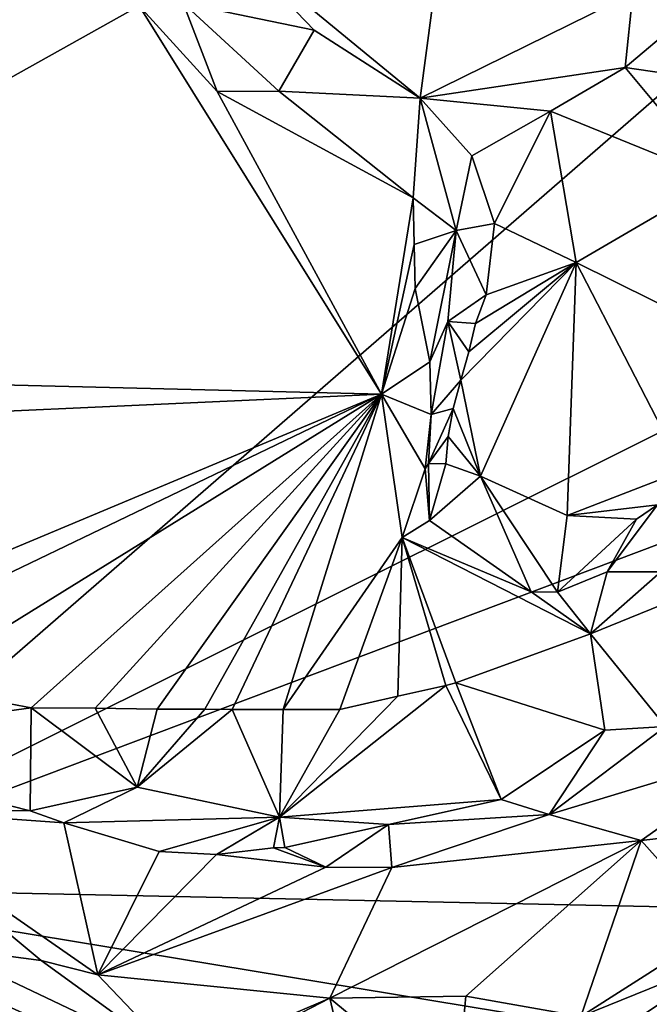
# Model space of a CAD drawing. Units: metres. Extents: x 24.4 to 30.7, y -9 to 15.
# Drawn here: x 28.9 to 29.6, y 10.5 to 11.6 of the extents above; entities that cross this region are included whole.
import ezdxf

# ---------------------------------------------------------------- set-up
doc = ezdxf.new("R2010")
doc.units = ezdxf.units.M

msp = doc.modelspace()

# ---------------------------------------------------------------- linework, layer by layer
at = {"layer": '1'}
for points in [[(28.8998, 13.5641, -1.6145), (28.5995, 10.6289, -1.599), (29.9656, 11.8161, -1.6258)], [(28.5995, 10.6289, -1.599), (29.9701, 11.3125, -1.6249), (29.9656, 11.8161, -1.6258)], [(29.3709, 11.5336, -0.9068), (29.1485, 11.7166, -0.8859), (29.3985, 11.741, -0.8314)], [(29.3709, 11.5336, -0.9068), (29.3985, 11.741, -0.8314), (29.615, 11.6541, -0.8401)], [(29.6668, 11.62, -0.8431), (29.615, 11.6541, -0.8401), (29.7663, 11.7303, -0.8711)], [(29.2496, 11.6116, -0.899), (29.0992, 11.6427, -0.9664), (29.1485, 11.7166, -0.8859)], [(29.2496, 11.6116, -0.899), (29.1485, 11.7166, -0.8859), (29.3709, 11.5336, -0.9068)], [(28.2976, 11.2195, -0.981), (28.8125, 11.6727, -0.9885), (29.0489, 11.6396, -0.9894)], [(29.6061, 11.5688, -0.865), (29.3709, 11.5336, -0.9068), (29.615, 11.6541, -0.8401)], [(29.6061, 11.5688, -0.865), (29.615, 11.6541, -0.8401), (29.6668, 11.62, -0.8431)], [(28.2976, 11.2195, -0.981), (29.0489, 11.6396, -0.9894), (29.3267, 11.1942, -0.9904)], [(29.1383, 11.5414, -0.9904), (29.0489, 11.6396, -0.9894), (29.0992, 11.6427, -0.9664)], [(29.3267, 11.1942, -0.9904), (29.0489, 11.6396, -0.9894), (29.1383, 11.5414, -0.9904)], [(29.209, 11.5416, -0.9777), (29.0992, 11.6427, -0.9664), (29.2496, 11.6116, -0.899)], [(29.209, 11.5416, -0.9777), (29.1383, 11.5414, -0.9904), (29.0992, 11.6427, -0.9664)], [(29.6061, 11.5688, -0.865), (29.6668, 11.62, -0.8431), (29.7757, 11.5438, -0.8374)], [(29.209, 11.5416, -0.9777), (29.2496, 11.6116, -0.899), (29.3709, 11.5336, -0.9068)], [(29.5203, 11.5188, -0.8958), (29.3709, 11.5336, -0.9068), (29.6061, 11.5688, -0.865)], [(29.5203, 11.5188, -0.8958), (29.6061, 11.5688, -0.865), (29.713, 11.4403, -0.8662)], [(29.713, 11.4403, -0.8662), (29.6061, 11.5688, -0.865), (29.7757, 11.5438, -0.8374)], [(29.1383, 11.5414, -0.9904), (29.209, 11.5416, -0.9777), (29.3632, 11.4195, -0.9869)], [(29.3267, 11.1942, -0.9904), (29.1383, 11.5414, -0.9904), (29.3632, 11.4195, -0.9869)], [(29.3632, 11.4195, -0.9869), (29.209, 11.5416, -0.9777), (29.3709, 11.5336, -0.9068)], [(29.3632, 11.4195, -0.9869), (29.3709, 11.5336, -0.9068), (29.4123, 11.3818, -0.9564)], [(29.4123, 11.3818, -0.9564), (29.3709, 11.5336, -0.9068), (29.4303, 11.4677, -0.9147)], [(29.4303, 11.4677, -0.9147), (29.3709, 11.5336, -0.9068), (29.5203, 11.5188, -0.8958)], [(29.4303, 11.4677, -0.9147), (29.5203, 11.5188, -0.8958), (29.4563, 11.3899, -0.9211)], [(29.4563, 11.3899, -0.9211), (29.5203, 11.5188, -0.8958), (29.5497, 11.3451, -0.9098)], [(29.5497, 11.3451, -0.9098), (29.5203, 11.5188, -0.8958), (29.713, 11.4403, -0.8662)], [(29.4123, 11.3818, -0.9564), (29.4303, 11.4677, -0.9147), (29.4563, 11.3899, -0.9211)], [(29.5497, 11.3451, -0.9098), (29.713, 11.4403, -0.8662), (29.7726, 11.2349, -0.8476)], [(29.3267, 11.1942, -0.9904), (29.3632, 11.4195, -0.9869), (29.3643, 11.366, -0.9937)], [(29.3643, 11.366, -0.9937), (29.3632, 11.4195, -0.9869), (29.4123, 11.3818, -0.9564)], [(29.4466, 11.3084, -0.9112), (29.4123, 11.3818, -0.9564), (29.4563, 11.3899, -0.9211)], [(29.5497, 11.3451, -0.9098), (29.4466, 11.3084, -0.9112), (29.4563, 11.3899, -0.9211)], [(29.3655, 11.3154, -0.9906), (29.3643, 11.366, -0.9937), (29.4123, 11.3818, -0.9564)], [(29.3821, 11.2313, -0.9863), (29.3655, 11.3154, -0.9906), (29.4123, 11.3818, -0.9564)], [(29.4029, 11.2778, -0.9786), (29.3821, 11.2313, -0.9863), (29.4123, 11.3818, -0.9564)], [(29.4029, 11.2778, -0.9786), (29.4123, 11.3818, -0.9564), (29.4466, 11.3084, -0.9112)], [(29.3267, 11.1942, -0.9904), (29.3643, 11.366, -0.9937), (29.3655, 11.3154, -0.9906)], [(29.4178, 11.2104, -0.8974), (29.5497, 11.3451, -0.9098), (29.4401, 11.1005, -0.8714)], [(29.4178, 11.2104, -0.8974), (29.4268, 11.243, -0.9038), (29.5497, 11.3451, -0.9098)], [(29.4268, 11.243, -0.9038), (29.4344, 11.2753, -0.9092), (29.5497, 11.3451, -0.9098)], [(29.4344, 11.2753, -0.9092), (29.4466, 11.3084, -0.9112), (29.5497, 11.3451, -0.9098)], [(29.4401, 11.1005, -0.8714), (29.5497, 11.3451, -0.9098), (29.5395, 11.0552, -0.8672)], [(29.5395, 11.0552, -0.8672), (29.5497, 11.3451, -0.9098), (29.6729, 11.1068, -0.8595)], [(29.6729, 11.1068, -0.8595), (29.5497, 11.3451, -0.9098), (29.7726, 11.2349, -0.8476)], [(29.9701, 11.3125, -1.6249), (28.5995, 10.6289, -1.599), (29.7772, 11.0723, -1.6208)], [(29.3267, 11.1942, -0.9904), (29.3655, 11.3154, -0.9906), (29.3821, 11.2313, -0.9863)], [(29.4344, 11.2753, -0.9092), (29.4029, 11.2778, -0.9786), (29.4466, 11.3084, -0.9112)], [(29.3836, 11.1711, -0.941), (29.3821, 11.2313, -0.9863), (29.4029, 11.2778, -0.9786)], [(29.3836, 11.1711, -0.941), (29.4029, 11.2778, -0.9786), (29.4178, 11.2104, -0.8974)], [(29.4178, 11.2104, -0.8974), (29.4029, 11.2778, -0.9786), (29.4268, 11.243, -0.9038)], [(29.4268, 11.243, -0.9038), (29.4029, 11.2778, -0.9786), (29.4344, 11.2753, -0.9092)], [(29.3267, 11.1942, -0.9904), (29.3821, 11.2313, -0.9863), (29.3836, 11.1711, -0.941)], [(28.316, 11.1485, -0.978), (28.2976, 11.2195, -0.981), (29.3267, 11.1942, -0.9904)], [(29.409, 11.1779, -0.8913), (29.3836, 11.1711, -0.941), (29.4178, 11.2104, -0.8974)], [(29.409, 11.1779, -0.8913), (29.4178, 11.2104, -0.8974), (29.4401, 11.1005, -0.8714)], [(28.6614, 10.916, -0.9831), (28.316, 11.1485, -0.978), (29.3267, 11.1942, -0.9904)], [(28.6614, 10.916, -0.9831), (29.3267, 11.1942, -0.9904), (28.6925, 10.8893, -0.9841)], [(28.6925, 10.8893, -0.9841), (29.3267, 11.1942, -0.9904), (28.7885, 10.8607, -0.9851)], [(28.7885, 10.8607, -0.9851), (29.3267, 11.1942, -0.9904), (28.9252, 10.8348, -0.9852)], [(28.9252, 10.8348, -0.9852), (29.3267, 11.1942, -0.9904), (28.9986, 10.8345, -0.9875)], [(28.9986, 10.8345, -0.9875), (29.3267, 11.1942, -0.9904), (29.0697, 10.8334, -0.9881)], [(29.0697, 10.8334, -0.9881), (29.3267, 11.1942, -0.9904), (29.1242, 10.8333, -0.9888)], [(29.1242, 10.8333, -0.9888), (29.3267, 11.1942, -0.9904), (29.1554, 10.8331, -0.9889)], [(29.3267, 11.1942, -0.9904), (29.2141, 10.8329, -0.9893), (29.1554, 10.8331, -0.9889)], [(29.2141, 10.8329, -0.9893), (29.3267, 11.1942, -0.9904), (29.3505, 11.0301, -0.9904)], [(29.3505, 11.0301, -0.9904), (29.3267, 11.1942, -0.9904), (29.3766, 11.1089, -0.9638)], [(29.3766, 11.1089, -0.9638), (29.3267, 11.1942, -0.9904), (29.3836, 11.1711, -0.941)], [(29.3805, 11.1148, -0.9229), (29.3836, 11.1711, -0.941), (29.409, 11.1779, -0.8913)], [(29.4033, 11.1459, -0.8874), (29.3805, 11.1148, -0.9229), (29.409, 11.1779, -0.8913)], [(29.4033, 11.1459, -0.8874), (29.409, 11.1779, -0.8913), (29.4401, 11.1005, -0.8714)], [(29.3766, 11.1089, -0.9638), (29.3836, 11.1711, -0.941), (29.3805, 11.1148, -0.9229)], [(29.3805, 11.1148, -0.9229), (29.4033, 11.1459, -0.8874), (29.4006, 11.1145, -0.8858)], [(29.4006, 11.1145, -0.8858), (29.4033, 11.1459, -0.8874), (29.4401, 11.1005, -0.8714)], [(29.3505, 11.0301, -0.9904), (29.3766, 11.1089, -0.9638), (29.3818, 11.0494, -0.9831)], [(29.3818, 11.0494, -0.9831), (29.3766, 11.1089, -0.9638), (29.3805, 11.1148, -0.9229)], [(29.3818, 11.0494, -0.9831), (29.3805, 11.1148, -0.9229), (29.4006, 11.1145, -0.8858)], [(29.3818, 11.0494, -0.9831), (29.4006, 11.1145, -0.8858), (29.4401, 11.1005, -0.8714)], [(29.643, 11.0675, -0.865), (29.5395, 11.0552, -0.8672), (29.6729, 11.1068, -0.8595)], [(29.4984, 10.9677, -0.9926), (29.3818, 11.0494, -0.9831), (29.4401, 11.1005, -0.8714)], [(29.5285, 10.9675, -0.9948), (29.4401, 11.1005, -0.8714), (29.5395, 11.0552, -0.8672)], [(29.5285, 10.9675, -0.9948), (29.4984, 10.9677, -0.9926), (29.4401, 11.1005, -0.8714)], [(28.5995, 10.6289, -1.599), (29.9783, 10.5997, -1.6233), (29.7772, 11.0723, -1.6208)], [(29.5395, 11.0552, -0.8672), (29.643, 11.0675, -0.865), (29.6191, 11.0512, -0.8675)], [(29.6468, 10.9907, -0.9868), (29.5854, 10.9906, -0.9965), (29.643, 11.0675, -0.865)], [(29.643, 11.0675, -0.865), (29.5854, 10.9906, -0.9965), (29.6191, 11.0512, -0.8675)], [(29.3505, 11.0301, -0.9904), (29.3818, 11.0494, -0.9831), (29.4984, 10.9677, -0.9926)], [(29.6191, 11.0512, -0.8675), (29.5285, 10.9675, -0.9948), (29.5395, 11.0552, -0.8672)], [(29.5854, 10.9906, -0.9965), (29.5285, 10.9675, -0.9948), (29.6191, 11.0512, -0.8675)], [(29.2141, 10.8329, -0.9893), (29.3505, 11.0301, -0.9904), (29.279, 10.8328, -0.9907)], [(29.279, 10.8328, -0.9907), (29.3505, 11.0301, -0.9904), (29.3454, 10.8482, -0.991)], [(29.3454, 10.8482, -0.991), (29.3505, 11.0301, -0.9904), (29.4003, 10.8603, -0.9919)], [(29.4003, 10.8603, -0.9919), (29.3505, 11.0301, -0.9904), (29.4121, 10.8636, -0.9923)], [(29.4121, 10.8636, -0.9923), (29.3505, 11.0301, -0.9904), (29.5664, 10.9196, -0.9907)], [(29.5664, 10.9196, -0.9907), (29.3505, 11.0301, -0.9904), (29.4984, 10.9677, -0.9926)], [(29.5664, 10.9196, -0.9907), (29.5285, 10.9675, -0.9948), (29.5854, 10.9906, -0.9965)], [(29.5664, 10.9196, -0.9907), (29.5854, 10.9906, -0.9965), (29.6468, 10.9907, -0.9868)], [(29.5664, 10.9196, -0.9907), (29.6468, 10.9907, -0.9868), (29.7383, 10.9894, -0.9277)], [(29.6524, 10.8133, -0.8444), (29.5664, 10.9196, -0.9907), (29.7383, 10.9894, -0.9277)], [(29.5664, 10.9196, -0.9907), (29.4984, 10.9677, -0.9926), (29.5285, 10.9675, -0.9948)], [(29.4121, 10.8636, -0.9923), (29.5664, 10.9196, -0.9907), (29.5826, 10.8091, -0.8757)], [(29.5664, 10.9196, -0.9907), (29.6524, 10.8133, -0.8444), (29.5826, 10.8091, -0.8757)], [(28.7885, 10.8607, -0.9851), (28.9252, 10.8348, -0.9852), (28.6216, 10.7936, -0.8172)], [(29.3454, 10.8482, -0.991), (29.4003, 10.8603, -0.9919), (29.2098, 10.7095, -0.8634)], [(29.4003, 10.8603, -0.9919), (29.464, 10.7296, -0.8412), (29.2098, 10.7095, -0.8634)], [(29.4003, 10.8603, -0.9919), (29.4121, 10.8636, -0.9923), (29.464, 10.7296, -0.8412)], [(29.464, 10.7296, -0.8412), (29.4121, 10.8636, -0.9923), (29.5826, 10.8091, -0.8757)], [(29.279, 10.8328, -0.9907), (29.3454, 10.8482, -0.991), (29.2098, 10.7095, -0.8634)], [(28.9252, 10.8348, -0.9852), (28.9241, 10.7168, -0.8218), (28.6216, 10.7936, -0.8172)], [(28.9241, 10.7168, -0.8218), (28.9252, 10.8348, -0.9852), (29.0466, 10.7439, -0.8957)], [(28.9252, 10.8348, -0.9852), (28.9986, 10.8345, -0.9875), (29.0466, 10.7439, -0.8957)], [(28.9986, 10.8345, -0.9875), (29.0697, 10.8334, -0.9881), (29.0466, 10.7439, -0.8957)], [(29.0697, 10.8334, -0.9881), (29.1242, 10.8333, -0.9888), (29.0466, 10.7439, -0.8957)], [(29.1242, 10.8333, -0.9888), (29.1554, 10.8331, -0.9889), (29.0466, 10.7439, -0.8957)], [(29.0466, 10.7439, -0.8957), (29.1554, 10.8331, -0.9889), (29.2098, 10.7095, -0.8634)], [(29.1554, 10.8331, -0.9889), (29.2141, 10.8329, -0.9893), (29.2098, 10.7095, -0.8634)], [(29.2141, 10.8329, -0.9893), (29.279, 10.8328, -0.9907), (29.2098, 10.7095, -0.8634)], [(29.5191, 10.7127, -0.8285), (29.6524, 10.8133, -0.8444), (29.7775, 10.791, -0.8283)], [(29.6524, 10.8133, -0.8444), (29.5191, 10.7127, -0.8285), (29.5826, 10.8091, -0.8757)], [(29.5191, 10.7127, -0.8285), (29.464, 10.7296, -0.8412), (29.5826, 10.8091, -0.8757)], [(28.7264, 10.7197, -0.8203), (28.6216, 10.7936, -0.8172), (28.9241, 10.7168, -0.8218)], [(29.5191, 10.7127, -0.8285), (29.7775, 10.791, -0.8283), (29.6244, 10.6827, -0.8343)], [(29.6244, 10.6827, -0.8343), (29.7775, 10.791, -0.8283), (29.8728, 10.7116, -0.8655)], [(28.9624, 10.7032, -0.8184), (28.9241, 10.7168, -0.8218), (29.0466, 10.7439, -0.8957)], [(28.9624, 10.7032, -0.8184), (29.0466, 10.7439, -0.8957), (29.2098, 10.7095, -0.8634)], [(29.464, 10.7296, -0.8412), (29.3348, 10.7011, -0.8339), (29.2098, 10.7095, -0.8634)], [(29.5191, 10.7127, -0.8285), (29.3348, 10.7011, -0.8339), (29.464, 10.7296, -0.8412)], [(28.7264, 10.7197, -0.8203), (28.9241, 10.7168, -0.8218), (28.9624, 10.7032, -0.8184)], [(28.9367, 10.5454, -0.8862), (28.8204, 10.5606, -0.8882), (28.7264, 10.7197, -0.8203)], [(28.9367, 10.5454, -0.8862), (28.7264, 10.7197, -0.8203), (29.0016, 10.5287, -0.8871)], [(28.7264, 10.7197, -0.8203), (28.9624, 10.7032, -0.8184), (29.0016, 10.5287, -0.8871)], [(29.3387, 10.6519, -0.8273), (29.3348, 10.7011, -0.8339), (29.5191, 10.7127, -0.8285)], [(29.3387, 10.6519, -0.8273), (29.5191, 10.7127, -0.8285), (29.6244, 10.6827, -0.8343)], [(29.714, 10.5821, -0.8928), (29.6244, 10.6827, -0.8343), (29.8728, 10.7116, -0.8655)], [(29.0717, 10.6703, -0.821), (28.9624, 10.7032, -0.8184), (29.2098, 10.7095, -0.8634)], [(29.0016, 10.5287, -0.8871), (28.9624, 10.7032, -0.8184), (29.0717, 10.6703, -0.821)], [(29.1377, 10.6669, -0.8195), (29.0717, 10.6703, -0.821), (29.2098, 10.7095, -0.8634)], [(29.2028, 10.6745, -0.8218), (29.1377, 10.6669, -0.8195), (29.2098, 10.7095, -0.8634)], [(29.2159, 10.6746, -0.8229), (29.2028, 10.6745, -0.8218), (29.2098, 10.7095, -0.8634)], [(29.3348, 10.7011, -0.8339), (29.2159, 10.6746, -0.8229), (29.2098, 10.7095, -0.8634)], [(29.2628, 10.6521, -0.8248), (29.2159, 10.6746, -0.8229), (29.3348, 10.7011, -0.8339)], [(29.2628, 10.6521, -0.8248), (29.3348, 10.7011, -0.8339), (29.3387, 10.6519, -0.8273)], [(29.2675, 10.5019, -0.8993), (29.3387, 10.6519, -0.8273), (29.6244, 10.6827, -0.8343)], [(29.4235, 10.5045, -0.8987), (29.2675, 10.5019, -0.8993), (29.6244, 10.6827, -0.8343)], [(29.5554, 10.481, -0.9098), (29.4235, 10.5045, -0.8987), (29.6244, 10.6827, -0.8343)], [(29.714, 10.5821, -0.8928), (29.5554, 10.481, -0.9098), (29.6244, 10.6827, -0.8343)], [(29.0016, 10.5287, -0.8871), (29.0717, 10.6703, -0.821), (29.1377, 10.6669, -0.8195)], [(29.0016, 10.5287, -0.8871), (29.1377, 10.6669, -0.8195), (29.2628, 10.6521, -0.8248)], [(29.2628, 10.6521, -0.8248), (29.1377, 10.6669, -0.8195), (29.2028, 10.6745, -0.8218)], [(29.2628, 10.6521, -0.8248), (29.2028, 10.6745, -0.8218), (29.2159, 10.6746, -0.8229)], [(29.0016, 10.5287, -0.8871), (29.2628, 10.6521, -0.8248), (29.3387, 10.6519, -0.8273)], [(29.2675, 10.5019, -0.8993), (29.0016, 10.5287, -0.8871), (29.3387, 10.6519, -0.8273)], [(28.5995, 10.6289, -1.599), (28.0761, 8.1092, -1.5897), (30.0325, 8.6761, -1.6181)], [(30.0416, 10.3909, -1.6197), (28.5995, 10.6289, -1.599), (29.986, 9.9973, -1.6202)], [(28.5995, 10.6289, -1.599), (30.0416, 10.3909, -1.6197), (29.9783, 10.5997, -1.6233)], [(28.5995, 10.6289, -1.599), (30.0325, 8.6761, -1.6181), (30.0063, 9.0239, -1.6202)], [(28.5995, 10.6289, -1.599), (30.0063, 9.0239, -1.6202), (29.9444, 9.2755, -1.62)], [(28.5995, 10.6289, -1.599), (29.9444, 9.2755, -1.62), (30.0343, 9.4603, -1.6205)], [(29.986, 9.9973, -1.6202), (28.5995, 10.6289, -1.599), (30.0409, 9.5707, -1.6184)], [(28.5995, 10.6289, -1.599), (30.0343, 9.4603, -1.6205), (30.0409, 9.5707, -1.6184)], [(29.7279, 10.551, -0.8921), (29.5554, 10.481, -0.9098), (29.714, 10.5821, -0.8928)], [(29.0967, 10.4292, -0.9063), (28.7485, 10.4821, -0.9028), (28.8204, 10.5606, -0.8882)], [(29.0967, 10.4292, -0.9063), (28.8204, 10.5606, -0.8882), (28.9367, 10.5454, -0.8862)], [(29.0967, 10.4292, -0.9063), (28.9367, 10.5454, -0.8862), (29.0016, 10.5287, -0.8871)], [(29.4723, 10.3794, -0.9119), (29.5554, 10.481, -0.9098), (29.7279, 10.551, -0.8921)], [(29.5369, 10.3106, -0.8604), (29.4723, 10.3794, -0.9119), (29.7279, 10.551, -0.8921)], [(29.5369, 10.3106, -0.8604), (29.7279, 10.551, -0.8921), (29.6866, 10.4224, -0.8559)], [(29.2675, 10.5019, -0.8993), (29.0967, 10.4292, -0.9063), (29.0016, 10.5287, -0.8871)], [(29.0083, 10.3678, -0.9114), (29.0967, 10.4292, -0.9063), (29.2675, 10.5019, -0.8993)], [(29.0083, 10.3678, -0.9114), (29.2675, 10.5019, -0.8993), (29.2976, 10.3738, -0.9134)], [(29.4121, 10.3819, -0.9151), (29.2675, 10.5019, -0.8993), (29.4235, 10.5045, -0.8987)], [(29.2976, 10.3738, -0.9134), (29.2675, 10.5019, -0.8993), (29.4121, 10.3819, -0.9151)], [(29.4121, 10.3819, -0.9151), (29.4235, 10.5045, -0.8987), (29.5554, 10.481, -0.9098)]]:
    msp.add_3dface(points, dxfattribs=at)

doc.saveas('drawing.dxf')
